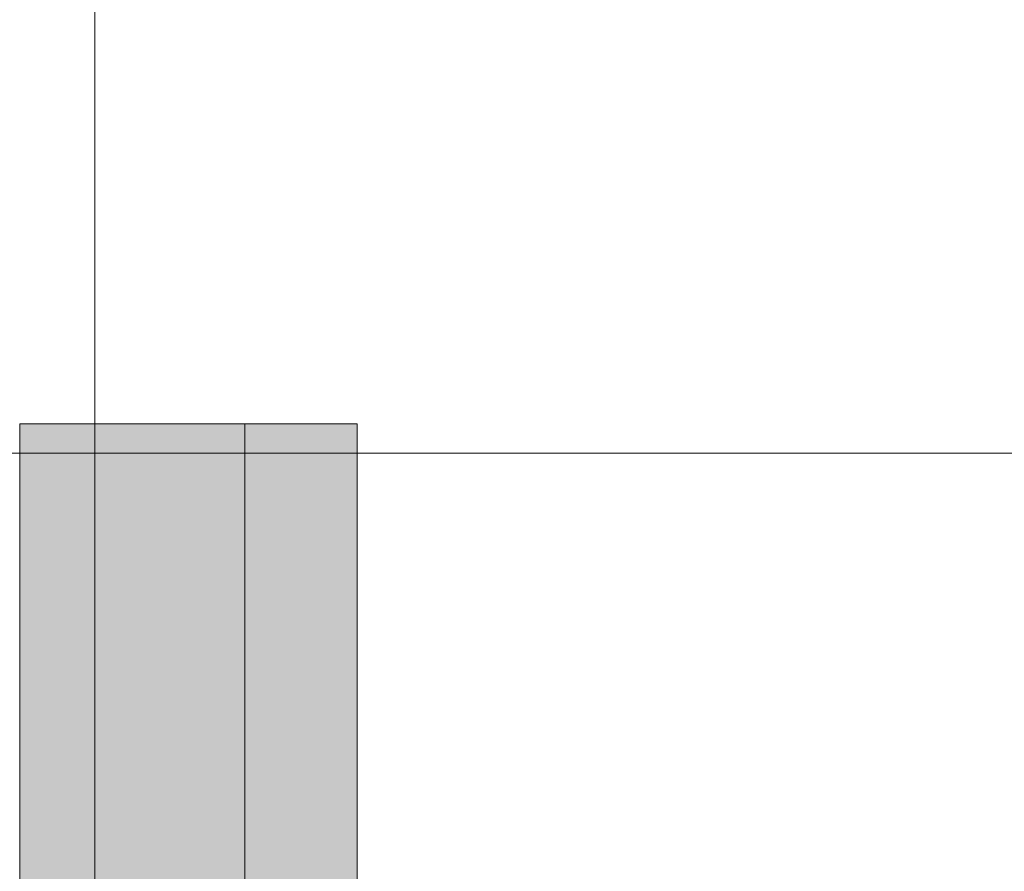
# Model space of a CAD drawing. Units: millimetres. Extents: x -5996 to 8746, y -11899 to 15630.
# Drawn here: x 2918 to 2944, y 221 to 244 of the extents above; entities that cross this region are included whole.
import ezdxf

# ---------------------------------------------------------------- set-up
doc = ezdxf.new("R2010")
doc.units = ezdxf.units.MM
doc.header["$MEASUREMENT"] = 0
for name, color, linetype, lineweight in [('0_Pen_No__2', 8, 'Continuous', 15), ('0_Pen_No__20', 1, 'Continuous', 15), ('0_Pen_No__51', 171, 'Continuous', 15)]:
    doc.layers.add(name, color=color, linetype=linetype, lineweight=lineweight)

# ---------------------------------------------------------------- blocks, each defined once
blk = doc.blocks.new('pieSLnorob[1114]', base_point=(2923.822, 74.92))
at = {"layer": '0_Pen_No__2', "linetype": 'Continuous', "lineweight": 15}
blk.add_hatch(color=8, dxfattribs=at).paths.add_polyline_path([(2923.822, 232.92), (2917.822, 232.92), (2917.822, -83.08), (2923.822, -83.08)])
at = {"layer": '0_Pen_No__2', "color": 8, "linetype": 'Continuous', "lineweight": 15}
for p, q in [((2917.822, 232.647), (2917.822, 232.92)), ((2923.822, 232.92), (2917.822, 232.92)), ((2923.822, 232.647), (2923.822, 232.92)), ((2917.822, 231.834), (2917.822, 232.647)), ((2923.822, 231.834), (2923.822, 232.647)), ((2917.822, 230.508), (2917.822, 231.834)), ((2923.822, 230.508), (2923.822, 231.834)), ((2917.822, 228.709), (2917.822, 230.508)), ((2923.822, 228.709), (2923.822, 230.508)), ((2917.822, 226.49), (2917.822, 228.709)), ((2923.822, 226.49), (2923.822, 228.709)), ((2917.822, 223.92), (2917.822, 226.49)), ((2923.822, 223.92), (2923.822, 226.49)), ((2917.822, 221.076), (2917.822, 223.92)), ((2923.822, 221.076), (2923.822, 223.92)), ((2917.822, 218.046), (2917.822, 221.076)), ((2923.822, 218.046), (2923.822, 221.076))]:
    blk.add_line(p, q, dxfattribs=at)
blk = doc.blocks.new('pieSLnorob[1115]', base_point=(2926.822, 74.92))
at = {"layer": '0_Pen_No__51', "linetype": 'Continuous', "lineweight": 15}
blk.add_hatch(color=171, dxfattribs=at).paths.add_polyline_path([(2926.822, 232.92), (2923.822, 232.92), (2923.822, -83.08), (2926.822, -83.08)])
at = {"layer": '0_Pen_No__51', "color": 171, "linetype": 'Continuous', "lineweight": 15}
for p, q in [((2923.822, 232.647), (2923.822, 232.92)), ((2926.822, 232.92), (2923.822, 232.92)), ((2926.822, 232.647), (2926.822, 232.92)), ((2923.822, 231.834), (2923.822, 232.647)), ((2926.822, 231.834), (2926.822, 232.647)), ((2923.822, 230.508), (2923.822, 231.834)), ((2926.822, 230.508), (2926.822, 231.834)), ((2923.822, 228.709), (2923.822, 230.508)), ((2926.822, 228.709), (2926.822, 230.508)), ((2923.822, 226.49), (2923.822, 228.709)), ((2926.822, 226.49), (2926.822, 228.709)), ((2923.822, 223.92), (2923.822, 226.49)), ((2926.822, 223.92), (2926.822, 226.49)), ((2923.822, 221.076), (2923.822, 223.92)), ((2926.822, 221.076), (2926.822, 223.92)), ((2923.822, 218.046), (2923.822, 221.076)), ((2926.822, 218.046), (2926.822, 221.076))]:
    blk.add_line(p, q, dxfattribs=at)
blk = doc.blocks.new('P_B1[1586]', base_point=(2819.828, 159.641))
at = {"layer": '0_Pen_No__2', "color": 8, "linetype": 'Continuous', "lineweight": 15}
blk.add_line((2919.822, 259.641), (2919.822, 159.641), dxfattribs=at)
blk = doc.blocks.new('JK2_spare1[1989]', base_point=(2731.626, 232.141))
at = {"layer": '0_Pen_No__20', "color": 1, "linetype": 'Continuous', "lineweight": 15}
blk.add_line((3048.431, 232.141), (2483.397, 232.141), dxfattribs=at)

msp = doc.modelspace()

# ---------------------------------------------------------------- block references
at = {"color": 8, "linetype": 'Continuous', "lineweight": 15}
msp.add_blockref('pieSLnorob[1114]', (2923.822, 74.92), dxfattribs=at)
at = {"color": 171, "linetype": 'Continuous', "lineweight": 15}
msp.add_blockref('pieSLnorob[1115]', (2926.822, 74.92), dxfattribs=at)
at = {"layer": '0_Pen_No__2', "color": 8, "linetype": 'Continuous', "lineweight": 15}
msp.add_blockref('P_B1[1586]', (2819.828, 159.641), dxfattribs=at)
at = {"layer": '0_Pen_No__20', "color": 1, "linetype": 'Continuous', "lineweight": 15}
msp.add_blockref('JK2_spare1[1989]', (2731.626, 232.141), dxfattribs=at)

doc.saveas('drawing.dxf')
